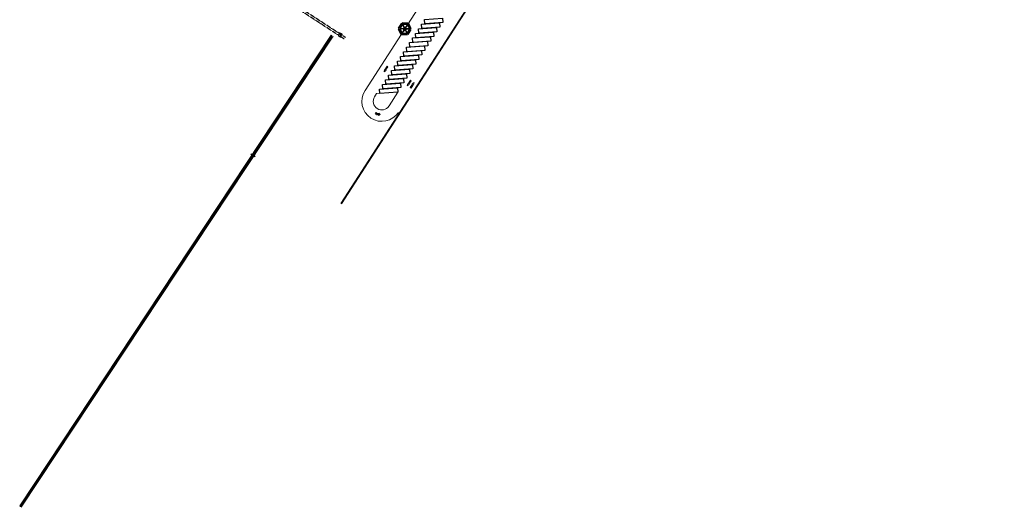
# Model space of a CAD drawing. Extents: x 2599636 to 2605431, y 4255909 to 4259550.
# Drawn here: x 2600442 to 2601314, y 4258275 to 4258706 of the extents above; entities that cross this region are included whole.
import ezdxf

# ---------------------------------------------------------------- set-up
doc = ezdxf.new("R2010")
doc.units = 0
doc.header["$MEASUREMENT"] = 0
doc.linetypes.add('TRATTEGGIATA', pattern=[0.75, 0.5, -0.25])
doc.layers.get('0').update_dxf_attribs({"linetype": 'CONTINUOUS'})
for name, color, linetype in [('___SUARDI', 1, 'CONTINUOUS'), ('P - RECINZIONE', 1, 'CONTINUOUS'), ('P - SEGNALETICA', 1, 'CONTINUOUS'), ('P - STALLI NEW', 1, 'CONTINUOUS'), ('P - TORRI FARO', 10, 'CONTINUOUS'), ('P - VASCA', 23, 'CONTINUOUS'), ("P - Viabilita'", 6, 'CONTINUOUS'), ('P - ZEBRATE', 1, 'CONTINUOUS'), ('SF - BINARI + MURI A SECCO', 242, 'CONTINUOUS')]:
    doc.layers.add(name, color=color, linetype=linetype)

# ---------------------------------------------------------------- blocks, each defined once
blk = doc.blocks.new('TORRI FARO ESIST')
at = {"layer": 'P - TORRI FARO'}
blk.add_hatch(color=256, dxfattribs=at).paths.add_polyline_path([(-0.73, 0, 1), (0.73, 0, 1)])
for p, q in [((-3.25, 4.76), (-5.75, 0.44)), ((-5.75, 0.44), (-4.7, 0.57)), ((-1.31, 0.09), (-4.22, 0.09)), ((-3.25, 4.76), (-2.84, 3.78)), ((-1.85, 4.36), (-2.5, 5.2)), ((2.5, 5.2), (-2.5, 5.2)), ((-0.73, 1.09), (-2.18, 3.61)), ((-0.58, 1.18), (-2.03, 3.7)), ((2.03, 3.7), (0.58, 1.18)), ((2.18, 3.61), (0.73, 1.09)), ((4.22, 0.09), (1.31, 0.09)), ((2.5, 5.2), (1.85, 4.36)), ((2.84, 3.78), (3.25, 4.76)), ((5.75, 0.44), (3.25, 4.76)), ((5.75, 0.44), (4.7, 0.57)), ((-5.75, -0.44), (-4.7, -0.57)), ((-5.75, -0.44), (-3.25, -4.76)), ((-1.31, -0.09), (-4.22, -0.09)), ((-2.84, -3.78), (-3.25, -4.76)), ((-2.5, -5.2), (-1.85, -4.36)), ((-2.5, -5.2), (2.5, -5.2)), ((-0.73, -1.09), (-2.18, -3.61)), ((-0.58, -1.18), (-2.03, -3.7)), ((2.03, -3.7), (0.58, -1.18)), ((2.18, -3.61), (0.73, -1.09)), ((4.22, -0.09), (1.31, -0.09)), ((1.85, -4.36), (2.5, -5.2)), ((3.25, -4.76), (2.84, -3.78)), ((3.25, -4.76), (5.75, -0.44)), ((4.7, -0.57), (5.75, -0.44))]:
    blk.add_line(p, q, dxfattribs=at)
at = {"layer": 'P - TORRI FARO', "flags": 128}
for points in [[(-2.84, 3.78), (-4.7, 0.57)], [(1.85, 4.36), (-1.85, 4.36)], [(4.7, 0.57), (2.84, 3.78)], [(-4.7, -0.57), (-2.84, -3.78)], [(-1.85, -4.36), (1.85, -4.36)], [(2.84, -3.78), (4.7, -0.57)]]:
    blk.add_lwpolyline(points, dxfattribs=at)
at = {"layer": 'P - TORRI FARO'}
blk.add_circle((0, 0), 0.732, dxfattribs=at)
for radius, start, end in [(4.22, 121.19375, 178.80625), (3.95, 121.27334, 178.72666), (4.22, 61.19375, 118.80625), (3.95, 61.27334, 118.72666), (1.32, 123.82255, 176.17745), (1.32, 63.82255, 116.17745), (1.32, 3.82255, 56.17745), (3.95, 1.27334, 58.72666), (4.22, 1.19375, 58.80625), (4.22, 181.19375, 238.80625), (3.95, 181.27334, 238.72666), (4.22, 241.19375, 298.80625), (3.95, 241.27334, 298.72666), (1.32, 183.82255, 236.17745), (1.32, 243.82255, 296.17745), (1.32, 303.82255, 356.17745), (3.95, 301.27334, 358.72666), (4.22, 301.19375, 358.80625)]:
    blk.add_arc((0, 0), radius, start, end, dxfattribs=at)
blk = doc.blocks.new('02PPAR02')
at = {"layer": 'P - SEGNALETICA', "color": 0, "linetype": 'ByBlock'}
for p, q in [((-41, 7), (-60, 7)), ((-60, 7), (-60, -7)), ((-21, 22), (-32, 11)), ((0, 33), (-29, 29)), ((-29, 29), (-21, 22)), ((-11, 12), (-27, -3)), ((-4, 4), (-11, 12)), ((0, 33), (-4, 4)), ((-35, -7), (-60, -7))]:
    blk.add_line(p, q, dxfattribs=at)
for centre in [(-41, 19), (-35, 5)]:
    blk.add_arc(centre, 12, 270, 315, dxfattribs=at)

msp = doc.modelspace()

# ---------------------------------------------------------------- linework, layer by layer
at = {"color": 10, "elevation": 14.08}
msp.add_lwpolyline([(2600646.79, 4258586.77), (2600646.84, 4258586.86), (2600650.41, 4258584.85), (2600650.36, 4258584.76), (2600646.79, 4258586.77)], dxfattribs=at)
at = {"layer": '___SUARDI', "color": 10}
for p, q in [((2600442.45, 4258275.8, 14.08), (2600718.22, 4258692.14, 14.08)), ((2600443.32, 4258274.51, 14.08), (2600719.09, 4258690.85, 14.08))]:
    msp.add_line(p, q, dxfattribs=at)
at = {"layer": 'P - RECINZIONE', "color": 10, "lineweight": 9}
msp.add_line((2601313.53, 4259453.49, 14.08), (2600726.43, 4258543.19, 14.08), dxfattribs=at)
at = {"layer": 'P - SEGNALETICA', "color": 10, "lineweight": 9}
for points, elevation in [([(2600766.01, 4258661.18), (2600767.96, 4258664.21), (2600767.29, 4258664.64), (2600765.34, 4258661.62), (2600765, 4258661.83), (2600764.59, 4258659.72), (2600766.35, 4258660.97)], 14.08), ([(2600786.59, 4258648.8), (2600788.54, 4258651.83), (2600787.86, 4258652.26), (2600785.91, 4258649.23), (2600785.58, 4258649.45), (2600785.17, 4258647.34), (2600786.92, 4258648.58)], 0), ([(2600789.77, 4258648.78), (2600787.81, 4258645.75), (2600788.49, 4258645.32), (2600790.44, 4258648.34), (2600790.77, 4258648.13), (2600791.19, 4258650.24), (2600789.43, 4258648.99)], 0)]:
    msp.add_lwpolyline(points, close=True, dxfattribs=dict(at, elevation=elevation))
at = {"layer": 'P - STALLI NEW', "color": 10}
for points in [[(2600800.3, 4258706.11), (2600816.26, 4258707.27), (2600816.54, 4258703.38), (2600800.58, 4258702.22)], [(2600795.01, 4258697.9), (2600810.96, 4258699.07), (2600811.25, 4258695.18), (2600795.29, 4258694.01)], [(2600797.65, 4258702), (2600813.61, 4258703.17), (2600813.9, 4258699.28), (2600797.94, 4258698.11)], [(2600789.71, 4258689.69), (2600805.67, 4258690.86), (2600805.95, 4258686.97), (2600790, 4258685.8)], [(2600792.36, 4258693.79), (2600808.32, 4258694.96), (2600808.6, 4258691.07), (2600792.64, 4258689.9)], [(2600784.42, 4258681.48), (2600800.38, 4258682.65), (2600800.66, 4258678.76), (2600784.7, 4258677.59)], [(2600787.07, 4258685.59), (2600803.02, 4258686.75), (2600803.31, 4258682.86), (2600787.35, 4258681.7)], [(2600779.12, 4258673.27), (2600795.08, 4258674.44), (2600795.37, 4258670.55), (2600779.41, 4258669.38)], [(2600781.77, 4258677.38), (2600797.73, 4258678.54), (2600798.01, 4258674.66), (2600782.06, 4258673.49)], [(2600773.83, 4258665.06), (2600789.79, 4258666.23), (2600790.07, 4258662.34), (2600774.11, 4258661.17)], [(2600776.48, 4258669.17), (2600792.43, 4258670.34), (2600792.72, 4258666.45), (2600776.76, 4258665.28)], [(2600765.89, 4258652.75), (2600781.85, 4258653.92), (2600782.13, 4258650.03), (2600766.17, 4258648.86)], [(2600768.54, 4258656.86), (2600784.49, 4258658.02), (2600784.78, 4258654.13), (2600768.82, 4258652.97)], [(2600771.18, 4258660.96), (2600787.14, 4258662.13), (2600787.43, 4258658.24), (2600771.47, 4258657.07)], [(2600760.6, 4258644.54), (2600776.55, 4258645.71), (2600776.84, 4258641.82), (2600760.88, 4258640.65)], [(2600763.24, 4258648.65), (2600779.2, 4258649.82), (2600779.48, 4258645.93), (2600763.53, 4258644.76)]]:
    msp.add_lwpolyline(points, close=True, dxfattribs=at)
at = {"layer": 'P - VASCA', "color": 10, "linetype": 'TRATTEGGIATA', "ltscale": 0.5}
for p, q in [((2600724.47, 4258692, 14.08), (2600692.42, 4258712.87, 14.08)), ((2600725.41, 4258693.44, 14.08), (2600693.35, 4258714.31, 14.08)), ((2600725.18, 4258691.43, 14.08), (2600725.01, 4258691.18, 14.08)), ((2600726.03, 4258692.55, 14.08), (2600725.82, 4258692.51, 14.08)), ((2600729.32, 4258688.84, 14.08), (2600725.98, 4258691.01, 14.08)), ((2600726.52, 4258693.3, 14.08), (2600726.48, 4258693.51, 14.08)), ((2600726.78, 4258692.06, 14.08), (2600726.83, 4258691.85, 14.08)), ((2600730.44, 4258690.16, 14.08), (2600726.92, 4258692.45, 14.08)), ((2600727.27, 4258692.81, 14.08), (2600727.48, 4258692.85, 14.08))]:
    msp.add_line(p, q, dxfattribs=at)
at = {"layer": 'P - VASCA', "color": 10, "linetype": 'TRATTEGGIATA', "ltscale": 0.5, "elevation": 14.08}
for points in [[(2600726.31, 4258690.8), (2600726.19, 4258690.61), (2600726.05, 4258690.39), (2600723.87, 4258691.8), (2600724.02, 4258692.02), (2600724.14, 4258692.21)], [(2600726.23, 4258690.85), (2600726.02, 4258690.53), (2600724.01, 4258691.83), (2600724.22, 4258692.16)], [(2600727.13, 4258692.78), (2600725.93, 4258690.94), (2600724.42, 4258691.92), (2600725.62, 4258693.76), (2600727.13, 4258692.78)], [(2600725.08, 4258693.66), (2600725.51, 4258694.31), (2600725.93, 4258694.04)], [(2600725.17, 4258693.61), (2600725.54, 4258694.18), (2600725.88, 4258693.95)], [(2600726.95, 4258693.26), (2600727.55, 4258692.87), (2600727.17, 4258692.29)], [(2600727.01, 4258693.34), (2600727.68, 4258692.9), (2600727.25, 4258692.24)]]:
    msp.add_lwpolyline(points, dxfattribs=at)
for points in [[(2600727.48, 4258692.85), (2600726.48, 4258693.51), (2600725.82, 4258692.51), (2600726.83, 4258691.85)], [(2600727.27, 4258692.81), (2600726.52, 4258693.3), (2600726.03, 4258692.55), (2600726.78, 4258692.06)], [(2600727.13, 4258692.78), (2600726.55, 4258693.16), (2600726.17, 4258692.58), (2600726.75, 4258692.2)]]:
    msp.add_lwpolyline(points, close=True, dxfattribs=at)
at = {"layer": "P - Viabilita'", "color": 10, "lineweight": 9}
msp.add_line((2600727, 4258542.91, 14.07), (2601051.17, 4259045.55, 14.11), dxfattribs=at)
at = {"layer": "P - Viabilita'", "color": 10, "lineweight": 9, "elevation": 14.08}
msp.add_lwpolyline([(2601156.06, 4259230.91, -0.319173), (2601141.77, 4259219.09), (2601126.09, 4259217.94, 0.235446), (2601113.81, 4259210.66), (2600747.81, 4258643.18, 0.996342), (2600777.31, 4258623.9)], format="xyb", dxfattribs=at)
at = {"layer": 'P - ZEBRATE', "color": 10, "lineweight": 9, "elevation": 14.08}
msp.add_lwpolyline([(2600776.84, 4258641.82), (2600758.02, 4258640.44), (2600756.27, 4258637.72, 1), (2600768.98, 4258629.53)], format="xyb", close=True, dxfattribs=at)
at = {"layer": 'SF - BINARI + MURI A SECCO', "color": 10, "lineweight": 9, "ltscale": 7}
for p, q in [((2600718.23, 4258692.16, 14.08), (2600442.12, 4258275.3, 14.08)), ((2600443.32, 4258274.51, 14.08), (2600719.43, 4258691.36, 14.08))]:
    msp.add_line(p, q, dxfattribs=at)

# ---------------------------------------------------------------- block references
at = {"layer": 'P - SEGNALETICA', "color": 10, "lineweight": 9, "xscale": 0.06000094795930911, "yscale": 0.06000094795930911, "zscale": 0.06000094795930911, "rotation": 309.7328987663748}
msp.add_blockref('02PPAR02', (2600759.67, 4258620.74, 14.08), dxfattribs=at)
at = {"layer": 'P - TORRI FARO', "color": 7, "lineweight": 9, "extrusion": (1.82916e-06, 3.35968e-06, 1), "xscale": 1.000015799336878, "yscale": 1.000015799336878, "zscale": 1.000015799336878, "rotation": 57.18051925762055}
msp.add_blockref('TORRI FARO ESIST', (2600782.93, 4258697.78, 33.14), dxfattribs=at)

doc.saveas('drawing.dxf')
